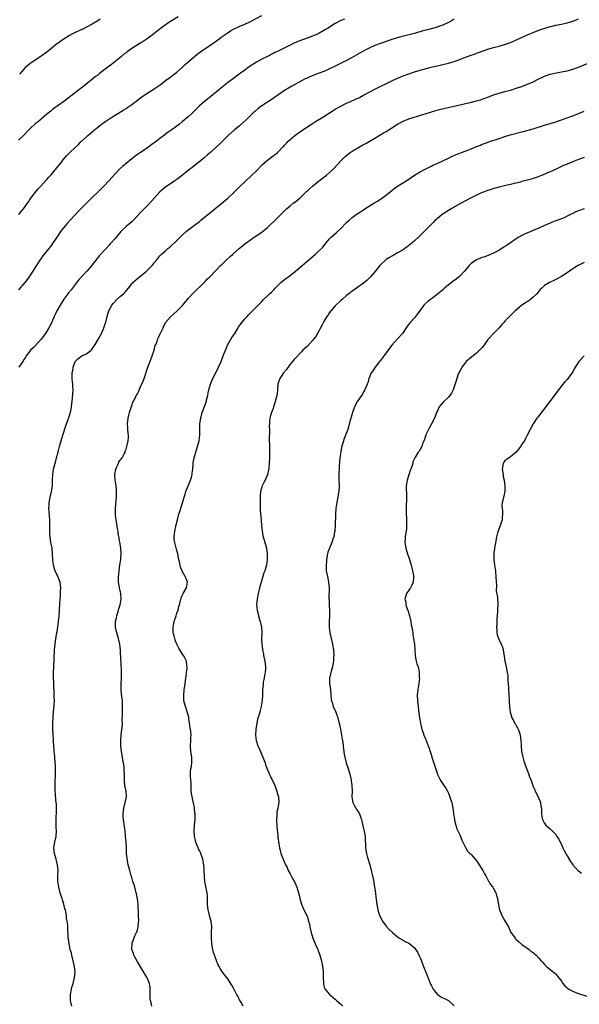
# Model space of a CAD drawing. Units: inches. Extents: x 2607000 to 2610000, y 1536000 to 1539000.
# Drawn here: x 2609495 to 2609693, y 1538322 to 1538670 of the extents above; entities that cross this region are included whole.
import ezdxf

# ---------------------------------------------------------------- set-up
doc = ezdxf.new("R2010")
doc.units = ezdxf.units.IN
doc.header["$MEASUREMENT"] = 0
doc.layers.add('LD26071536_10ft', color=133, linetype='Continuous')

msp = doc.modelspace()

# ---------------------------------------------------------------- linework, layer by layer
at = {"layer": 'LD26071536_10ft'}
for points, elevation in [([(2609551.48, 1538671), (2609548.69, 1538669.31), (2609548.19, 1538669), (2609545.14, 1538666.86), (2609542.83, 1538665), (2609541, 1538663.57), (2609540.17, 1538663), (2609539.46, 1538662.54), (2609539, 1538662.25), (2609538.2, 1538661.8), (2609535, 1538659.75), (2609533.39, 1538658.6), (2609533, 1538658.28), (2609532.26, 1538657.74), (2609531.45, 1538657), (2609529, 1538655.02), (2609527.83, 1538654.17), (2609527, 1538653.48), (2609523.78, 1538651), (2609523.33, 1538650.67), (2609523, 1538650.4), (2609522.17, 1538649.83), (2609521.21, 1538649), (2609520.11, 1538648.11), (2609517, 1538645.66), (2609516.61, 1538645.39), (2609516.19, 1538645), (2609513.63, 1538643), (2609513.26, 1538642.74), (2609513, 1538642.52), (2609512.1, 1538641.9), (2609510.97, 1538641.03), (2609509, 1538639.66), (2609507.46, 1538638.54), (2609507, 1538638.18), (2609506.36, 1538637.64), (2609505, 1538636.53), (2609502.02, 1538633.98), (2609501, 1538633.19), (2609499, 1538631.38), (2609498.61, 1538631), (2609496.83, 1538629.17), (2609495, 1538627.36)], 8770), ([(2609610.21, 1538670.21), (2609609, 1538669.71), (2609608.51, 1538669.49), (2609607.71, 1538669), (2609607, 1538668.61), (2609605, 1538667.34), (2609604.51, 1538667), (2609603.55, 1538666.45), (2609603, 1538666.12), (2609600.98, 1538665.02), (2609599, 1538664.19), (2609597, 1538663.41), (2609593.79, 1538662.21), (2609593, 1538661.87), (2609592.38, 1538661.62), (2609591.04, 1538661), (2609587, 1538658.95), (2609585.66, 1538658.34), (2609585, 1538657.99), (2609582.97, 1538657), (2609581, 1538655.99), (2609579.08, 1538654.92), (2609577.85, 1538654.15), (2609576.17, 1538653), (2609575, 1538652.16), (2609573.43, 1538651), (2609573, 1538650.7), (2609571, 1538649.21), (2609569, 1538647.7), (2609568.15, 1538647), (2609567, 1538646.11), (2609563, 1538642.85), (2609561.97, 1538642.03), (2609560.88, 1538641.12), (2609559, 1538639.46), (2609558.51, 1538639), (2609556.46, 1538637), (2609555, 1538635.63), (2609554.3, 1538635), (2609553, 1538633.91), (2609551.86, 1538633), (2609551, 1538632.35), (2609549, 1538630.93), (2609547.86, 1538630.14), (2609547, 1538629.46), (2609546.72, 1538629.28), (2609545, 1538627.89), (2609543.83, 1538627), (2609543.34, 1538626.66), (2609543, 1538626.38), (2609542.17, 1538625.83), (2609541.02, 1538625), (2609539, 1538623.62), (2609538.13, 1538623), (2609537.45, 1538622.55), (2609536.28, 1538621.73), (2609535, 1538620.76), (2609533, 1538619.14), (2609531.87, 1538618.13), (2609530.84, 1538617.16), (2609529, 1538615.27), (2609527.92, 1538614.08), (2609527, 1538613.04), (2609525.06, 1538610.94), (2609523.08, 1538609), (2609521, 1538607.05), (2609519.96, 1538606.04), (2609516.01, 1538601.99), (2609515, 1538600.93), (2609513.2, 1538599), (2609512.16, 1538597.84), (2609511.45, 1538597), (2609509.88, 1538595), (2609509, 1538593.69), (2609508.5, 1538593), (2609507, 1538590.76), (2609506.23, 1538589.77), (2609505.67, 1538589), (2609503.61, 1538586.39), (2609502.77, 1538585.23), (2609501, 1538582.5), (2609500.06, 1538581), (2609498.7, 1538579), (2609497.18, 1538577), (2609495, 1538574.44)], 8790), ([(2609649, 1538670.11), (2609648.3, 1538669.7), (2609647, 1538668.99), (2609645, 1538668.04), (2609643.51, 1538667.51), (2609643, 1538667.31), (2609641.9, 1538667), (2609639.58, 1538666.42), (2609638, 1538666), (2609637, 1538665.68), (2609636.46, 1538665.54), (2609635, 1538665.12), (2609629.75, 1538663.75), (2609627.02, 1538662.98), (2609625, 1538662.27), (2609624.08, 1538661.92), (2609623, 1538661.54), (2609621, 1538660.8), (2609619, 1538659.95), (2609617.07, 1538659), (2609613, 1538656.59), (2609611, 1538655.52), (2609609.31, 1538654.69), (2609607.96, 1538654.04), (2609607, 1538653.55), (2609605, 1538652.57), (2609603, 1538651.7), (2609601, 1538650.91), (2609598.18, 1538649.82), (2609597, 1538649.33), (2609596.31, 1538649), (2609595, 1538648.32), (2609591.6, 1538646.4), (2609591, 1538646.08), (2609589, 1538644.91), (2609587, 1538643.55), (2609585.52, 1538642.48), (2609584.34, 1538641.66), (2609581, 1538639.48), (2609580.3, 1538639), (2609579.57, 1538638.43), (2609578.5, 1538637.5), (2609577.98, 1538637), (2609575.48, 1538634.52), (2609574.44, 1538633.56), (2609573, 1538632.35), (2609571.37, 1538631), (2609569.13, 1538629), (2609567, 1538626.9), (2609566.06, 1538625.94), (2609565, 1538624.93), (2609563, 1538623.11), (2609561.86, 1538622.14), (2609560.56, 1538621), (2609558.09, 1538619), (2609556.34, 1538617.66), (2609555, 1538616.58), (2609553, 1538614.94), (2609551, 1538613.46), (2609550.3, 1538613), (2609547, 1538610.75), (2609545, 1538609.03), (2609541, 1538604.57), (2609538.18, 1538601.82), (2609535.26, 1538598.74), (2609535, 1538598.5), (2609533, 1538596.76), (2609531.21, 1538595), (2609530.17, 1538593.83), (2609529, 1538592.45), (2609527.72, 1538591), (2609527.37, 1538590.63), (2609527, 1538590.19), (2609525.95, 1538589), (2609525, 1538588.05), (2609524.09, 1538587), (2609523.55, 1538586.45), (2609523, 1538585.76), (2609522.65, 1538585.35), (2609522.4, 1538585), (2609521, 1538583.2), (2609520, 1538582), (2609519.08, 1538581), (2609517.1, 1538578.9), (2609516.18, 1538577.82), (2609515.5, 1538577), (2609515, 1538576.29), (2609513.59, 1538574.41), (2609512.7, 1538573.3), (2609512.45, 1538573), (2609511, 1538571.11), (2609509.68, 1538569), (2609508.56, 1538567), (2609508.08, 1538565.92), (2609507.6, 1538565), (2609506.72, 1538563), (2609505.74, 1538561), (2609504.51, 1538559), (2609503, 1538556.94), (2609501, 1538554.68), (2609500.13, 1538553.87), (2609499.26, 1538553), (2609499, 1538552.69), (2609497.73, 1538551), (2609497.43, 1538550.57), (2609497, 1538549.86), (2609496.51, 1538549), (2609495.09, 1538547)], 8800), ([(2609495.14, 1538601), (2609495.91, 1538602.09), (2609496.75, 1538603), (2609498.13, 1538605), (2609498.46, 1538605.54), (2609499, 1538606.32), (2609499.25, 1538606.75), (2609500.98, 1538609), (2609501.89, 1538610.11), (2609502.79, 1538611), (2609505, 1538613.44), (2609505.69, 1538614.31), (2609506.35, 1538615), (2609507, 1538615.7), (2609509, 1538618.09), (2609509.68, 1538619), (2609511.29, 1538621), (2609512.1, 1538621.9), (2609513, 1538622.82), (2609515, 1538624.81), (2609516.13, 1538625.87), (2609517, 1538626.76), (2609519, 1538628.58), (2609519.49, 1538629), (2609520.34, 1538629.66), (2609521, 1538630.3), (2609521.41, 1538630.59), (2609521.85, 1538631), (2609523, 1538631.95), (2609524.34, 1538633), (2609524.73, 1538633.27), (2609525, 1538633.48), (2609525.91, 1538634.09), (2609527.22, 1538635), (2609532.04, 1538637.96), (2609533, 1538638.59), (2609533.6, 1538639), (2609535, 1538640.01), (2609537, 1538641.54), (2609539.02, 1538642.98), (2609543, 1538645.48), (2609545.07, 1538646.93), (2609547, 1538648.44), (2609548.5, 1538649.5), (2609549, 1538649.91), (2609550.5, 1538651), (2609551, 1538651.41), (2609553, 1538653.2), (2609553.9, 1538654.1), (2609558.21, 1538657.79), (2609559.85, 1538659), (2609561, 1538659.82), (2609563, 1538661.11), (2609565, 1538662.46), (2609567, 1538663.97), (2609568.75, 1538665.25), (2609569.97, 1538666.03), (2609571, 1538666.61), (2609573, 1538667.57), (2609575, 1538668.44), (2609576.76, 1538669.24), (2609581, 1538671.4)], 8780), ([(2609523.82, 1538670.18), (2609523, 1538669.61), (2609521, 1538668.4), (2609519, 1538667.31), (2609517.44, 1538666.56), (2609517, 1538666.36), (2609516.07, 1538665.93), (2609515, 1538665.49), (2609514.01, 1538665), (2609513, 1538664.42), (2609510.75, 1538663), (2609509, 1538661.72), (2609508.57, 1538661.43), (2609507, 1538660.11), (2609505, 1538658.51), (2609502.98, 1538657.02), (2609499, 1538654.38), (2609498.24, 1538653.76), (2609497.38, 1538653), (2609497, 1538652.64), (2609495.28, 1538650.72)], 8760), ([(2609513.82, 1538321), (2609513.51, 1538322.49), (2609513.37, 1538323), (2609513.33, 1538323.33), (2609513.32, 1538325), (2609513.65, 1538326.35), (2609513.71, 1538327), (2609513.97, 1538327.97), (2609514.29, 1538329), (2609514.78, 1538331), (2609514.98, 1538333), (2609514.81, 1538335), (2609514.36, 1538337), (2609513.81, 1538339), (2609513.69, 1538339.69), (2609513.29, 1538341), (2609513, 1538342.4), (2609512.84, 1538343), (2609512.64, 1538344.64), (2609512.57, 1538345), (2609512.42, 1538349), (2609512.37, 1538349.63), (2609512.18, 1538351), (2609511.97, 1538351.97), (2609511.89, 1538353), (2609511.72, 1538354.28), (2609511.55, 1538355), (2609511.41, 1538355.41), (2609511.05, 1538357), (2609510.51, 1538358.51), (2609510.37, 1538359), (2609510.02, 1538360.02), (2609509.72, 1538361), (2609509.2, 1538363), (2609509, 1538364.54), (2609508.93, 1538365), (2609508.93, 1538367), (2609508.96, 1538369), (2609508.79, 1538371), (2609508.43, 1538372.43), (2609508.31, 1538373), (2609507.71, 1538375), (2609507.47, 1538377), (2609507.83, 1538379), (2609508.29, 1538381), (2609508.39, 1538383), (2609508.31, 1538384.31), (2609508.29, 1538385), (2609508.31, 1538385.69), (2609508.28, 1538387), (2609508.32, 1538388.32), (2609508.38, 1538389), (2609508.42, 1538391), (2609508.37, 1538392.37), (2609508.31, 1538393), (2609508.22, 1538393.78), (2609508.06, 1538396.06), (2609507.97, 1538397), (2609507.89, 1538399), (2609507.89, 1538399.88), (2609507.92, 1538401), (2609508, 1538402.01), (2609508.02, 1538404.02), (2609508.06, 1538405), (2609508.01, 1538405.99), (2609507.95, 1538407), (2609507.77, 1538409), (2609507.67, 1538410.33), (2609507.63, 1538411), (2609507.61, 1538411.61), (2609507.51, 1538413), (2609507.37, 1538414.63), (2609507.35, 1538415.35), (2609507.18, 1538417), (2609507.07, 1538419), (2609507.09, 1538421), (2609507.23, 1538423.23), (2609507.4, 1538425), (2609507.61, 1538427.61), (2609507.66, 1538429), (2609507.63, 1538430.37), (2609507.64, 1538431), (2609507.6, 1538431.6), (2609507.51, 1538434.49), (2609507.43, 1538435.43), (2609507.4, 1538437), (2609507.39, 1538439), (2609507.44, 1538441), (2609507.72, 1538447), (2609507.91, 1538449), (2609508.07, 1538449.93), (2609508.22, 1538451), (2609508.55, 1538453), (2609508.6, 1538453.4), (2609508.85, 1538455), (2609509.11, 1538457), (2609509.3, 1538459), (2609509.44, 1538461), (2609509.57, 1538463.57), (2609509.66, 1538465), (2609509.77, 1538466.23), (2609509.85, 1538467.85), (2609509.92, 1538469), (2609509.69, 1538471), (2609509.51, 1538471.51), (2609508.93, 1538473), (2609507.94, 1538475), (2609507.7, 1538475.7), (2609507.31, 1538477), (2609507.08, 1538478.92), (2609507, 1538481), (2609506.83, 1538483), (2609506.56, 1538484.56), (2609506.46, 1538485), (2609506.14, 1538487), (2609506.08, 1538488.08), (2609506.05, 1538489), (2609506.08, 1538489.92), (2609506.07, 1538491), (2609506.02, 1538492.02), (2609506.01, 1538493), (2609505.79, 1538495.79), (2609505.73, 1538497), (2609505.8, 1538498.2), (2609505.83, 1538499), (2609506.2, 1538501), (2609506.69, 1538503), (2609506.98, 1538505), (2609507.01, 1538506.99), (2609507.07, 1538509), (2609507.39, 1538511), (2609508.14, 1538513.86), (2609508.46, 1538515), (2609508.96, 1538517.04), (2609509.49, 1538519), (2609510.08, 1538521), (2609510.26, 1538521.74), (2609510.68, 1538523), (2609511.69, 1538526.31), (2609511.97, 1538527), (2609512.56, 1538528.56), (2609512.71, 1538529), (2609512.77, 1538529.23), (2609513, 1538529.88), (2609513.26, 1538530.74), (2609513.36, 1538531), (2609513.46, 1538531.46), (2609513.74, 1538533), (2609513.82, 1538534.18), (2609513.9, 1538535), (2609514.03, 1538536.03), (2609514.16, 1538537.84), (2609514.28, 1538539), (2609514.17, 1538540.17), (2609514.16, 1538541), (2609514.12, 1538541.88), (2609513.96, 1538543), (2609513.94, 1538543.94), (2609513.97, 1538545), (2609514.13, 1538545.87), (2609514.29, 1538547), (2609515.02, 1538549), (2609516.01, 1538549.99), (2609517, 1538550.78), (2609517.37, 1538551), (2609519, 1538551.75), (2609520.66, 1538553), (2609520.84, 1538553.16), (2609521.66, 1538554.34), (2609522.07, 1538555), (2609523.21, 1538557), (2609523.84, 1538558.16), (2609524.28, 1538559), (2609525, 1538560.57), (2609525.17, 1538561), (2609525.62, 1538562.38), (2609525.8, 1538563), (2609526.3, 1538565), (2609526.95, 1538567), (2609528.02, 1538569), (2609528.44, 1538569.56), (2609529.79, 1538571), (2609531, 1538572.13), (2609532.09, 1538573), (2609532.55, 1538573.45), (2609533.83, 1538575), (2609535, 1538576.5), (2609535.42, 1538577), (2609537, 1538578.4), (2609540.23, 1538581), (2609540.63, 1538581.37), (2609542.24, 1538583), (2609543, 1538584), (2609543.84, 1538585), (2609545, 1538586.42), (2609545.56, 1538587), (2609547, 1538588.25), (2609547.81, 1538589), (2609548.48, 1538589.52), (2609551, 1538591.88), (2609553, 1538593.82), (2609554.29, 1538595), (2609555, 1538595.62), (2609559, 1538598.6), (2609559.5, 1538599), (2609562.51, 1538601.49), (2609563, 1538601.87), (2609563.62, 1538602.38), (2609564.45, 1538603), (2609566.88, 1538605), (2609569, 1538606.87), (2609571, 1538608.73), (2609573.17, 1538610.83), (2609577.3, 1538614.7), (2609579, 1538616.4), (2609581, 1538618.47), (2609581.27, 1538618.73), (2609583, 1538620.27), (2609585, 1538621.79), (2609585.7, 1538622.3), (2609586.51, 1538623), (2609587, 1538623.46), (2609588.5, 1538625), (2609588.75, 1538625.25), (2609589, 1538625.56), (2609589.72, 1538626.28), (2609590.38, 1538627), (2609591, 1538627.59), (2609592.7, 1538629), (2609595.22, 1538630.78), (2609598.56, 1538633), (2609599, 1538633.27), (2609600.02, 1538633.98), (2609601, 1538634.5), (2609601.29, 1538634.71), (2609601.82, 1538635), (2609603, 1538635.7), (2609607, 1538638.26), (2609607.46, 1538638.54), (2609608.27, 1538639), (2609609, 1538639.39), (2609611, 1538640.38), (2609612.33, 1538641), (2609614.17, 1538641.83), (2609615.52, 1538642.48), (2609617, 1538643.23), (2609619, 1538644.3), (2609621, 1538645.34), (2609627, 1538648.32), (2609628.82, 1538649.18), (2609631, 1538650.09), (2609633, 1538650.84), (2609635, 1538651.52), (2609637, 1538652.11), (2609640.87, 1538653.13), (2609642.47, 1538653.53), (2609643, 1538653.63), (2609644.11, 1538653.89), (2609645, 1538654.09), (2609647, 1538654.6), (2609649, 1538655.22), (2609651, 1538655.9), (2609652.44, 1538656.44), (2609654.74, 1538657.26), (2609655, 1538657.37), (2609656.22, 1538657.78), (2609657, 1538658.08), (2609657.69, 1538658.31), (2609661, 1538659.51), (2609663, 1538660.13), (2609665, 1538660.66), (2609666.82, 1538661.18), (2609668.31, 1538661.69), (2609669, 1538661.96), (2609671.13, 1538662.87), (2609674.38, 1538664.38), (2609675.77, 1538665), (2609677, 1538665.49), (2609679, 1538666.22), (2609681.06, 1538666.94), (2609683, 1538667.55), (2609683.71, 1538667.71), (2609685, 1538668.05), (2609687, 1538668.44), (2609689, 1538668.85), (2609691, 1538669.48), (2609693, 1538670.29)], 8810), ([(2609542.1, 1538321), (2609541.83, 1538322.17), (2609541.61, 1538323), (2609541.57, 1538323.57), (2609541.53, 1538325), (2609541.56, 1538325.56), (2609541.54, 1538327), (2609541.52, 1538327.52), (2609541.24, 1538329), (2609540.42, 1538331), (2609539.92, 1538331.92), (2609539, 1538333.29), (2609537.68, 1538335.68), (2609537, 1538336.66), (2609535.78, 1538339), (2609535.6, 1538339.6), (2609535.08, 1538341), (2609535.12, 1538343), (2609535.21, 1538343.21), (2609536.12, 1538345.88), (2609536.72, 1538347), (2609537, 1538347.84), (2609537.31, 1538349), (2609537.42, 1538350.58), (2609537.49, 1538351), (2609537.44, 1538353), (2609537.43, 1538354.57), (2609537.37, 1538355), (2609537.3, 1538355.3), (2609537.3, 1538357), (2609537.11, 1538358.89), (2609536.69, 1538360.69), (2609536.64, 1538361), (2609536.06, 1538363), (2609535.87, 1538363.87), (2609535.45, 1538365), (2609534.89, 1538366.89), (2609534.84, 1538367), (2609534.46, 1538368.46), (2609534.3, 1538369), (2609533.81, 1538371), (2609533.66, 1538371.66), (2609533.35, 1538373.35), (2609533.22, 1538375), (2609533.19, 1538375.19), (2609533.11, 1538377), (2609533, 1538379), (2609532.86, 1538381.14), (2609532.66, 1538383), (2609532.43, 1538384.43), (2609532.05, 1538387), (2609532.02, 1538388.02), (2609531.94, 1538389), (2609532.05, 1538389.95), (2609532.19, 1538391), (2609532.74, 1538393), (2609533.14, 1538395), (2609533.14, 1538395.14), (2609533.01, 1538397.01), (2609532.62, 1538399), (2609532.5, 1538400.5), (2609532.42, 1538401), (2609532.43, 1538403), (2609532.36, 1538404.36), (2609532.35, 1538405), (2609532.28, 1538405.72), (2609532.1, 1538407), (2609531.92, 1538407.92), (2609531.77, 1538409), (2609531.43, 1538411), (2609531.18, 1538413), (2609531.13, 1538415), (2609531.28, 1538417), (2609531.61, 1538419.61), (2609531.69, 1538421), (2609531.68, 1538422.32), (2609531.73, 1538423.73), (2609531.73, 1538426.27), (2609531.76, 1538427), (2609531.69, 1538429), (2609531.55, 1538430.45), (2609531.44, 1538431.44), (2609531.32, 1538433), (2609531.32, 1538435), (2609531.41, 1538437), (2609531.43, 1538439), (2609531.24, 1538442.76), (2609531.21, 1538443.21), (2609531.05, 1538446.95), (2609530.83, 1538449), (2609530.38, 1538451), (2609529.77, 1538453), (2609529.27, 1538455), (2609529.25, 1538455.25), (2609529.26, 1538457), (2609529.6, 1538458.4), (2609529.69, 1538459), (2609530.28, 1538461), (2609530.42, 1538461.58), (2609530.9, 1538463), (2609531, 1538463.54), (2609531.31, 1538465), (2609531.19, 1538466.81), (2609531.19, 1538467), (2609530.7, 1538469), (2609530.44, 1538470.44), (2609530.39, 1538471), (2609530.35, 1538472.35), (2609530.38, 1538473), (2609530.44, 1538473.56), (2609530.54, 1538475), (2609530.85, 1538477.15), (2609531.15, 1538479), (2609531.27, 1538481), (2609531.12, 1538483), (2609531, 1538483.86), (2609530.51, 1538487), (2609530.27, 1538488.27), (2609530.19, 1538489), (2609529.98, 1538489.98), (2609529.47, 1538493), (2609529.33, 1538494.67), (2609529.31, 1538495), (2609529.32, 1538495.32), (2609529.32, 1538497), (2609529.4, 1538498.6), (2609529.59, 1538501), (2609529.65, 1538502.35), (2609529.65, 1538503), (2609529.57, 1538503.57), (2609529.47, 1538505), (2609529.13, 1538507.13), (2609529.01, 1538509), (2609529.35, 1538511), (2609529.74, 1538511.74), (2609530.3, 1538513), (2609530.49, 1538513.51), (2609531, 1538514.22), (2609531.65, 1538515), (2609532.35, 1538516.35), (2609532.66, 1538517), (2609532.72, 1538517.28), (2609533, 1538517.98), (2609533.31, 1538519), (2609533.42, 1538519.42), (2609533.8, 1538521), (2609533.91, 1538522.09), (2609533.9, 1538523), (2609533.72, 1538523.72), (2609533.66, 1538525), (2609533.58, 1538525.58), (2609533.55, 1538527), (2609533.76, 1538529), (2609533.97, 1538530.03), (2609534.24, 1538531), (2609535, 1538533.43), (2609535.4, 1538534.6), (2609535.63, 1538535), (2609536.35, 1538536.35), (2609536.64, 1538537), (2609536.76, 1538537.24), (2609537, 1538537.61), (2609537.47, 1538538.53), (2609538.17, 1538540.17), (2609538.71, 1538541.29), (2609539.28, 1538542.72), (2609540.71, 1538547), (2609541, 1538547.64), (2609541.75, 1538549.75), (2609542.24, 1538551), (2609542.92, 1538553), (2609543.33, 1538554.67), (2609543.49, 1538555), (2609543.86, 1538555.86), (2609544.21, 1538557), (2609544.45, 1538557.55), (2609545, 1538558.62), (2609546.1, 1538561), (2609546.4, 1538561.6), (2609547.1, 1538562.9), (2609548.88, 1538565), (2609551, 1538566.83), (2609553, 1538568.88), (2609553.94, 1538570.06), (2609554.75, 1538571), (2609555, 1538571.31), (2609556.73, 1538573.27), (2609560.62, 1538577), (2609561, 1538577.39), (2609561.77, 1538578.23), (2609562.63, 1538579), (2609564.77, 1538581.23), (2609566.43, 1538583), (2609567, 1538583.51), (2609568.53, 1538585), (2609568.79, 1538585.21), (2609569.86, 1538586.14), (2609570.73, 1538587), (2609573, 1538589.07), (2609575, 1538590.68), (2609577, 1538592.14), (2609578.27, 1538593), (2609579.92, 1538594.08), (2609581.1, 1538594.9), (2609583, 1538596.43), (2609583.66, 1538597), (2609585.78, 1538599), (2609588.39, 1538601.61), (2609589, 1538602.32), (2609589.69, 1538603), (2609591, 1538604.14), (2609592.05, 1538605), (2609593, 1538605.67), (2609594.54, 1538607), (2609595, 1538607.38), (2609596.84, 1538609.16), (2609597, 1538609.29), (2609597.88, 1538610.12), (2609599, 1538611.06), (2609601, 1538612.69), (2609603, 1538614.28), (2609603.41, 1538614.59), (2609603.93, 1538615), (2609605, 1538615.93), (2609606.19, 1538617), (2609606.59, 1538617.41), (2609607.54, 1538618.46), (2609608, 1538619), (2609609, 1538620.09), (2609609.86, 1538621), (2609610.45, 1538621.55), (2609611.56, 1538622.44), (2609612.32, 1538623), (2609613, 1538623.45), (2609615, 1538624.67), (2609617, 1538625.81), (2609617.78, 1538626.22), (2609621, 1538628.07), (2609624.06, 1538629.94), (2609625, 1538630.47), (2609627, 1538631.68), (2609629.05, 1538633), (2609631, 1538634.07), (2609633, 1538634.92), (2609640.69, 1538637.31), (2609642.24, 1538637.76), (2609643.83, 1538638.17), (2609647.43, 1538639), (2609651, 1538639.86), (2609653, 1538640.32), (2609654.68, 1538640.68), (2609657, 1538641.26), (2609658.33, 1538641.67), (2609659, 1538641.86), (2609661, 1538642.62), (2609663, 1538643.41), (2609665, 1538644.02), (2609667, 1538644.52), (2609668.96, 1538645.04), (2609671, 1538645.7), (2609673, 1538646.39), (2609675, 1538647.14), (2609677, 1538648), (2609679, 1538649), (2609680.34, 1538649.66), (2609681, 1538649.96), (2609683, 1538650.68), (2609685.18, 1538651.18), (2609687, 1538651.49), (2609687.65, 1538651.65), (2609689, 1538651.88), (2609690.25, 1538652.25), (2609691, 1538652.43), (2609693, 1538653.18), (2609697, 1538654.81)], 8820), ([(2609574.45, 1538321), (2609573.73, 1538322.27), (2609573.17, 1538323.17), (2609573, 1538323.54), (2609572.48, 1538324.48), (2609572.22, 1538325), (2609571, 1538327.34), (2609570.39, 1538328.39), (2609569, 1538330.58), (2609567.95, 1538331.95), (2609567.11, 1538333), (2609566.3, 1538334.31), (2609565.99, 1538335), (2609565.61, 1538335.61), (2609565.05, 1538337), (2609565, 1538337.1), (2609564.29, 1538339), (2609563.97, 1538339.97), (2609563.65, 1538341), (2609563.31, 1538343), (2609563.31, 1538343.31), (2609563.2, 1538345), (2609563.23, 1538346.77), (2609563.25, 1538347), (2609563.34, 1538349), (2609563.11, 1538351), (2609562.61, 1538352.61), (2609562.42, 1538353.58), (2609562.01, 1538355), (2609561.87, 1538355.87), (2609561.83, 1538357), (2609561.82, 1538358.18), (2609561.84, 1538359.84), (2609561.68, 1538361), (2609561.28, 1538362.72), (2609561.23, 1538363.23), (2609560.89, 1538365), (2609560.66, 1538368.66), (2609560.67, 1538369), (2609560.67, 1538369.33), (2609560.5, 1538371), (2609560.3, 1538372.3), (2609560.18, 1538373), (2609559.73, 1538374.27), (2609559.51, 1538375), (2609559.36, 1538375.36), (2609559, 1538376.07), (2609558.67, 1538376.67), (2609558.5, 1538377), (2609558.2, 1538377.8), (2609557.67, 1538379), (2609557.53, 1538379.53), (2609557.24, 1538381), (2609557.13, 1538383), (2609557.24, 1538385), (2609557.4, 1538387), (2609557.39, 1538387.39), (2609557.45, 1538389), (2609557.38, 1538389.38), (2609557.26, 1538391), (2609557.2, 1538391.2), (2609556.83, 1538392.83), (2609556.76, 1538393.24), (2609556.33, 1538395), (2609556.2, 1538396.19), (2609556.08, 1538397), (2609556.01, 1538397.99), (2609556.01, 1538400.01), (2609555.88, 1538401), (2609555.76, 1538402.24), (2609555.74, 1538403), (2609555.82, 1538403.82), (2609555.97, 1538405), (2609556.16, 1538405.84), (2609556.3, 1538407), (2609556.24, 1538408.24), (2609556.24, 1538409), (2609555.94, 1538411), (2609555.84, 1538413), (2609555.97, 1538415), (2609555.97, 1538415.97), (2609556, 1538417), (2609555.9, 1538418.1), (2609555.79, 1538419), (2609555.48, 1538421), (2609555.18, 1538422.82), (2609555.15, 1538423.15), (2609554.75, 1538424.75), (2609553.98, 1538427), (2609553.48, 1538429), (2609553.39, 1538431), (2609553.6, 1538433), (2609553.78, 1538434.22), (2609554.23, 1538437.77), (2609554.41, 1538439), (2609554.58, 1538440.58), (2609554.61, 1538441), (2609554.53, 1538441.47), (2609554.36, 1538443), (2609553.91, 1538443.92), (2609553.35, 1538445), (2609553, 1538445.45), (2609552.07, 1538447), (2609551.65, 1538447.65), (2609551, 1538449.06), (2609550.42, 1538450.42), (2609550.24, 1538451), (2609549.97, 1538451.97), (2609549.71, 1538453), (2609549.62, 1538455), (2609549.78, 1538455.78), (2609549.99, 1538457), (2609550.22, 1538457.78), (2609550.68, 1538459), (2609551, 1538460.01), (2609551.42, 1538461), (2609551.69, 1538462.31), (2609551.89, 1538463), (2609552.32, 1538465), (2609552.55, 1538465.45), (2609553, 1538466.51), (2609553.25, 1538467), (2609554.4, 1538469), (2609554.47, 1538469.53), (2609554.75, 1538471), (2609554.29, 1538472.29), (2609553.97, 1538473), (2609553, 1538474.58), (2609552.8, 1538475), (2609552.3, 1538476.3), (2609552.11, 1538477), (2609551.89, 1538478.11), (2609551.68, 1538479), (2609551.29, 1538481), (2609551, 1538482.21), (2609550.21, 1538485), (2609550.07, 1538486.07), (2609549.98, 1538487), (2609550.1, 1538488.1), (2609550.23, 1538489), (2609550.6, 1538490.6), (2609551, 1538492.15), (2609551.17, 1538493), (2609551.67, 1538495), (2609552.01, 1538496.01), (2609552.49, 1538497.51), (2609553.02, 1538499), (2609553.59, 1538501), (2609553.87, 1538502.13), (2609554.15, 1538503), (2609554.95, 1538505.05), (2609555.55, 1538506.45), (2609555.81, 1538507), (2609556.17, 1538508.17), (2609556.4, 1538509), (2609556.44, 1538509.56), (2609556.63, 1538511), (2609556.74, 1538512.74), (2609556.74, 1538513), (2609556.76, 1538513.24), (2609557.06, 1538515), (2609557.63, 1538517), (2609558.33, 1538519), (2609558.88, 1538521), (2609558.9, 1538521.1), (2609559.09, 1538523), (2609559.08, 1538525), (2609559.1, 1538527), (2609559.4, 1538529), (2609559.98, 1538531), (2609560.56, 1538532.56), (2609561.4, 1538535), (2609561.51, 1538535.51), (2609561.89, 1538537), (2609562.1, 1538537.9), (2609562.3, 1538539), (2609562.87, 1538541), (2609563.75, 1538543), (2609565, 1538545.5), (2609566.61, 1538549), (2609567.39, 1538551), (2609568.12, 1538553), (2609568.37, 1538553.63), (2609568.97, 1538555), (2609570.44, 1538557.56), (2609571.43, 1538559), (2609572.68, 1538561), (2609572.8, 1538561.2), (2609573.6, 1538562.4), (2609575, 1538564.16), (2609575.81, 1538565), (2609576.37, 1538565.63), (2609577, 1538566.3), (2609577.76, 1538567), (2609579, 1538568.24), (2609579.71, 1538569), (2609581, 1538570.3), (2609581.61, 1538571), (2609583, 1538572.26), (2609583.77, 1538573), (2609584.43, 1538573.57), (2609585, 1538574.16), (2609585.44, 1538574.56), (2609585.78, 1538575), (2609587, 1538576.26), (2609587.75, 1538577), (2609588.42, 1538577.58), (2609589, 1538578.04), (2609591, 1538579.5), (2609592.98, 1538581.02), (2609599.98, 1538587), (2609601, 1538587.91), (2609602.13, 1538589), (2609602.56, 1538589.44), (2609603.46, 1538590.54), (2609603.81, 1538591), (2609605, 1538592.44), (2609605.53, 1538593), (2609607.38, 1538594.62), (2609609, 1538596.14), (2609611, 1538598.2), (2609611.88, 1538599), (2609613, 1538599.95), (2609614.44, 1538601), (2609615, 1538601.37), (2609615.96, 1538602.04), (2609617, 1538602.69), (2609617.45, 1538603), (2609620.67, 1538605), (2609621.64, 1538605.64), (2609623, 1538606.52), (2609623.3, 1538606.7), (2609626.29, 1538609), (2609627, 1538609.59), (2609627.8, 1538610.2), (2609629, 1538611.06), (2609632.66, 1538613.34), (2609635.02, 1538614.98), (2609637, 1538616.18), (2609638.51, 1538617), (2609639, 1538617.24), (2609640.16, 1538617.84), (2609641, 1538618.17), (2609641.55, 1538618.45), (2609643, 1538619.07), (2609647, 1538621.01), (2609648.35, 1538621.65), (2609649, 1538621.91), (2609649.74, 1538622.26), (2609651, 1538622.74), (2609651.6, 1538623), (2609653.84, 1538623.84), (2609655, 1538624.29), (2609657, 1538625.11), (2609658.38, 1538625.62), (2609659, 1538625.9), (2609659.82, 1538626.18), (2609661.28, 1538626.72), (2609665, 1538627.96), (2609667, 1538628.61), (2609668.82, 1538629.18), (2609673, 1538630.29), (2609673.57, 1538630.43), (2609677, 1538631.41), (2609681, 1538632.65), (2609683, 1538633.25), (2609685, 1538633.87), (2609688.32, 1538635), (2609691, 1538635.98), (2609695, 1538637.55)], 8830), ([(2609695, 1538621.19), (2609692.12, 1538620.12), (2609691, 1538619.69), (2609689, 1538618.9), (2609687.67, 1538618.33), (2609686.28, 1538617.72), (2609684.83, 1538617), (2609683, 1538616.18), (2609681.56, 1538615.56), (2609680.24, 1538615), (2609679, 1538614.5), (2609678.18, 1538614.18), (2609677, 1538613.76), (2609676.4, 1538613.6), (2609675, 1538613.16), (2609673, 1538612.67), (2609672.54, 1538612.54), (2609669.89, 1538611.89), (2609669, 1538611.68), (2609667.34, 1538611.34), (2609665, 1538610.77), (2609663.65, 1538610.35), (2609663, 1538610.19), (2609662.11, 1538609.89), (2609661, 1538609.57), (2609660.57, 1538609.43), (2609659.4, 1538609), (2609659, 1538608.83), (2609657, 1538607.93), (2609655, 1538606.98), (2609653, 1538605.93), (2609651, 1538604.78), (2609647.98, 1538603), (2609646.13, 1538601.87), (2609644.8, 1538601), (2609643, 1538599.53), (2609642.38, 1538599), (2609641.7, 1538598.3), (2609639, 1538595.67), (2609636.69, 1538593.31), (2609635, 1538591.7), (2609634.19, 1538591), (2609633, 1538590.05), (2609632.41, 1538589.59), (2609631.6, 1538589), (2609631, 1538588.59), (2609629, 1538587.43), (2609627.43, 1538586.57), (2609627, 1538586.36), (2609626.19, 1538585.82), (2609625, 1538585.09), (2609623, 1538583.26), (2609622.76, 1538583), (2609621, 1538580.76), (2609619.43, 1538579), (2609619.24, 1538578.76), (2609618.22, 1538577.78), (2609617, 1538576.75), (2609615, 1538575.3), (2609614.55, 1538575), (2609613, 1538573.9), (2609611.78, 1538573), (2609611, 1538572.37), (2609609.38, 1538571), (2609609, 1538570.66), (2609607, 1538568.76), (2609605.45, 1538567), (2609605, 1538566.39), (2609604.45, 1538565.55), (2609604.06, 1538565), (2609603, 1538563.19), (2609602.25, 1538561.75), (2609600.69, 1538559), (2609600.07, 1538557.93), (2609599.43, 1538557), (2609599, 1538556.44), (2609597, 1538554.32), (2609595.52, 1538553), (2609595, 1538552.4), (2609593, 1538550.37), (2609592.35, 1538549.65), (2609591.83, 1538549), (2609591, 1538548.11), (2609589.74, 1538546.26), (2609588.73, 1538545), (2609588.08, 1538544.08), (2609587.34, 1538543), (2609586.66, 1538541), (2609586.55, 1538539), (2609586.4, 1538537.6), (2609586.32, 1538537), (2609585.65, 1538534.36), (2609585.2, 1538533), (2609585, 1538532.46), (2609584.4, 1538531), (2609584.1, 1538529.9), (2609583.8, 1538529), (2609583.77, 1538527.77), (2609583.7, 1538527), (2609583.67, 1538526.33), (2609583.72, 1538525), (2609583.72, 1538523.72), (2609583.65, 1538522.35), (2609583.66, 1538521), (2609583.69, 1538519.69), (2609583.68, 1538519), (2609583.73, 1538517), (2609583.7, 1538515.7), (2609583.71, 1538515), (2609583.61, 1538513), (2609583.51, 1538511.51), (2609583.45, 1538511), (2609583.35, 1538510.65), (2609583.08, 1538509), (2609582.2, 1538507), (2609581.74, 1538506.26), (2609581.14, 1538505), (2609581, 1538504.57), (2609580.57, 1538503), (2609580.44, 1538501.56), (2609580.41, 1538499), (2609580.45, 1538497.55), (2609580.44, 1538497), (2609580.46, 1538496.45), (2609580.74, 1538492.74), (2609580.89, 1538491), (2609581.11, 1538489), (2609581.4, 1538487.4), (2609581.52, 1538487), (2609581.83, 1538485.83), (2609582.13, 1538485), (2609582.28, 1538484.28), (2609582.64, 1538483), (2609582.86, 1538481), (2609582.89, 1538479), (2609582.66, 1538477), (2609582.57, 1538476.57), (2609582.09, 1538475), (2609581.77, 1538474.23), (2609580.73, 1538471), (2609580.2, 1538469), (2609579.95, 1538467.95), (2609579.73, 1538467), (2609579.62, 1538466.38), (2609579.33, 1538465), (2609579.13, 1538463), (2609579.32, 1538461), (2609579.86, 1538459), (2609580.23, 1538457.77), (2609580.48, 1538457), (2609580.58, 1538456.58), (2609580.87, 1538455), (2609580.98, 1538453), (2609580.95, 1538451), (2609581.01, 1538449), (2609581.24, 1538447.24), (2609581.26, 1538447), (2609581.56, 1538445.56), (2609581.66, 1538445), (2609582.09, 1538443), (2609582.35, 1538441), (2609582.29, 1538440.29), (2609582.23, 1538439), (2609582.01, 1538438.01), (2609581.84, 1538437), (2609581.53, 1538435.53), (2609581.46, 1538435), (2609581.46, 1538434.54), (2609581.27, 1538433), (2609581.22, 1538431), (2609581.14, 1538429.14), (2609580.84, 1538427), (2609580.42, 1538425.58), (2609580.34, 1538425), (2609580.13, 1538424.13), (2609579.55, 1538422.45), (2609579.23, 1538421), (2609578.93, 1538419), (2609578.83, 1538416.83), (2609578.98, 1538415), (2609579.65, 1538413), (2609580.1, 1538412.1), (2609580.52, 1538411), (2609581, 1538409.86), (2609581.39, 1538409), (2609581.85, 1538407.85), (2609582.17, 1538407), (2609582.37, 1538406.37), (2609583, 1538404.61), (2609583.45, 1538403.45), (2609584.36, 1538401.64), (2609584.65, 1538401), (2609584.74, 1538400.74), (2609585.62, 1538399), (2609586.36, 1538397), (2609586.48, 1538396.48), (2609586.88, 1538395), (2609587.05, 1538393), (2609586.71, 1538391), (2609586.33, 1538389.67), (2609586.31, 1538389), (2609586.32, 1538388.32), (2609586.19, 1538387), (2609586.36, 1538384.36), (2609586.72, 1538381.28), (2609586.72, 1538380.72), (2609587, 1538378.34), (2609587.22, 1538377), (2609587.62, 1538375.62), (2609587.76, 1538375), (2609588.18, 1538373.82), (2609588.53, 1538373), (2609588.68, 1538372.68), (2609589, 1538371.82), (2609589.3, 1538371.3), (2609589.43, 1538371), (2609589.95, 1538369.95), (2609590.38, 1538369), (2609591, 1538367.76), (2609591.28, 1538367.28), (2609591.87, 1538366.14), (2609592.68, 1538364.68), (2609593, 1538363.89), (2609593.28, 1538363.28), (2609593.38, 1538363), (2609593.99, 1538361), (2609594.17, 1538360.17), (2609594.49, 1538359), (2609595.1, 1538357), (2609595.66, 1538355.66), (2609596.96, 1538352.96), (2609597, 1538352.86), (2609597.43, 1538351.43), (2609597.52, 1538351), (2609597.83, 1538349.83), (2609597.99, 1538349), (2609598.46, 1538347), (2609599.11, 1538345), (2609599.93, 1538343), (2609600.82, 1538341), (2609601, 1538340.53), (2609601.39, 1538339.39), (2609601.55, 1538339), (2609601.8, 1538338.2), (2609602.13, 1538337), (2609602.24, 1538336.24), (2609602.53, 1538335), (2609602.7, 1538333.3), (2609602.71, 1538333), (2609602.7, 1538332.7), (2609602.74, 1538331), (2609602.84, 1538329.16), (2609602.82, 1538328.82), (2609603, 1538328.09), (2609603.24, 1538327.24), (2609603.4, 1538327), (2609605, 1538325.1), (2609606.15, 1538324.15), (2609607, 1538323.38), (2609607.19, 1538323.19), (2609607.39, 1538323), (2609609, 1538321.65), (2609609.64, 1538321)], 8840), ([(2609695, 1538603.09), (2609693, 1538602.36), (2609692.06, 1538601.94), (2609691, 1538601.41), (2609690.71, 1538601.29), (2609689, 1538600.4), (2609687.9, 1538599.9), (2609687, 1538599.52), (2609685, 1538598.75), (2609683.71, 1538598.29), (2609683, 1538598.01), (2609681, 1538597.16), (2609679, 1538596.23), (2609677, 1538595.36), (2609675.31, 1538594.69), (2609675, 1538594.54), (2609673.91, 1538594.09), (2609673, 1538593.6), (2609672.59, 1538593.41), (2609671.95, 1538593), (2609671, 1538592.39), (2609669, 1538590.99), (2609667.77, 1538590.23), (2609667, 1538589.69), (2609666.55, 1538589.45), (2609665.91, 1538589), (2609665, 1538588.47), (2609663.84, 1538587.84), (2609663, 1538587.4), (2609662.16, 1538587), (2609661.34, 1538586.66), (2609659.9, 1538586.1), (2609659, 1538585.84), (2609657, 1538585.06), (2609655, 1538583.67), (2609654.32, 1538583), (2609652.67, 1538581), (2609651, 1538579.21), (2609649.78, 1538578.22), (2609648.61, 1538577.39), (2609648.1, 1538577), (2609647, 1538576.14), (2609645.63, 1538575), (2609645, 1538574.43), (2609643, 1538572.7), (2609641, 1538571.23), (2609640.65, 1538571), (2609639.7, 1538570.3), (2609638.62, 1538569.38), (2609638.29, 1538569), (2609637, 1538567.23), (2609636.09, 1538565.91), (2609635.42, 1538565), (2609635, 1538564.51), (2609633.64, 1538563), (2609633.33, 1538562.67), (2609633, 1538562.19), (2609632.47, 1538561.53), (2609632.09, 1538561), (2609630.75, 1538559), (2609629, 1538557), (2609627, 1538554.84), (2609626.21, 1538553.79), (2609625, 1538552.1), (2609624.17, 1538551), (2609623.72, 1538550.28), (2609623, 1538549.4), (2609622.66, 1538549), (2609621.05, 1538547), (2609620.28, 1538545.72), (2609619.72, 1538545), (2609619, 1538543.23), (2609618.92, 1538543), (2609618.49, 1538541.51), (2609618.32, 1538541), (2609617.44, 1538539), (2609617, 1538538.28), (2609616.57, 1538537.43), (2609616.3, 1538537), (2609614.9, 1538535), (2609613.84, 1538533), (2609613.11, 1538531), (2609612.64, 1538529.36), (2609612.5, 1538529), (2609612.29, 1538528.29), (2609611.76, 1538526.24), (2609611.4, 1538525), (2609610.64, 1538523), (2609610.17, 1538521.83), (2609609.88, 1538521), (2609609.47, 1538519.47), (2609609.25, 1538518.75), (2609608.91, 1538517.09), (2609608.6, 1538515), (2609608.5, 1538513.5), (2609608.45, 1538513), (2609608.4, 1538512.4), (2609608.35, 1538511), (2609608.28, 1538509.72), (2609608.27, 1538509), (2609608.3, 1538508.3), (2609608.29, 1538507), (2609608.36, 1538505), (2609608.24, 1538503), (2609608.06, 1538501.94), (2609607.91, 1538501), (2609607.43, 1538498.57), (2609607.19, 1538497), (2609607.02, 1538494.98), (2609606.94, 1538491), (2609606.83, 1538489.17), (2609606.75, 1538488.75), (2609606.46, 1538487), (2609606.19, 1538486.19), (2609605.83, 1538485), (2609604.95, 1538483), (2609604.41, 1538481.59), (2609604.24, 1538481), (2609603.86, 1538479), (2609603.84, 1538478.16), (2609603.74, 1538477), (2609603.76, 1538475.76), (2609603.83, 1538475), (2609604.05, 1538473.95), (2609604.2, 1538473), (2609604.33, 1538472.33), (2609604.64, 1538471), (2609604.84, 1538469), (2609604.75, 1538465.25), (2609604.77, 1538465), (2609604.81, 1538464.81), (2609604.86, 1538463), (2609604.96, 1538460.96), (2609604.99, 1538459), (2609604.89, 1538457), (2609604.82, 1538455), (2609605.03, 1538453), (2609606.03, 1538449), (2609606.17, 1538448.17), (2609606.36, 1538447), (2609606.47, 1538445), (2609606.42, 1538444.42), (2609606.35, 1538443), (2609606.17, 1538441.83), (2609605.96, 1538441), (2609605.49, 1538439.5), (2609605.37, 1538439), (2609604.95, 1538437), (2609605.01, 1538434.99), (2609605.25, 1538433), (2609605.43, 1538431), (2609605.6, 1538429.6), (2609605.71, 1538429), (2609605.98, 1538427.98), (2609606.31, 1538427), (2609607.14, 1538425), (2609607.87, 1538423), (2609608.52, 1538420.52), (2609608.79, 1538419), (2609609.47, 1538415.47), (2609609.64, 1538414.36), (2609609.8, 1538413), (2609609.86, 1538411.86), (2609610.1, 1538410.1), (2609610.32, 1538409), (2609610.89, 1538407), (2609611.58, 1538405), (2609612.16, 1538403), (2609612.51, 1538401.49), (2609612.6, 1538401), (2609612.62, 1538400.62), (2609612.9, 1538399), (2609612.94, 1538397.06), (2609612.85, 1538395), (2609613, 1538394.25), (2609613.22, 1538393), (2609613.78, 1538391.78), (2609614.29, 1538391), (2609614.55, 1538390.55), (2609615, 1538389.98), (2609615.58, 1538389), (2609615.96, 1538387.96), (2609616.27, 1538387), (2609616.61, 1538385.39), (2609617.27, 1538382.73), (2609617.57, 1538381), (2609617.56, 1538379.56), (2609617.68, 1538378.32), (2609617.68, 1538377), (2609618.05, 1538375), (2609618.43, 1538373.57), (2609619.18, 1538371), (2609619.71, 1538369), (2609620.17, 1538367), (2609620.46, 1538365.54), (2609620.65, 1538364.65), (2609620.92, 1538363), (2609621.19, 1538361), (2609621.38, 1538359.38), (2609621.44, 1538359), (2609621.58, 1538357.58), (2609622.03, 1538355), (2609622.67, 1538353), (2609623.44, 1538351.44), (2609623.7, 1538351), (2609625, 1538349.27), (2609626.08, 1538348.08), (2609627.09, 1538347.09), (2609627.23, 1538347), (2609629, 1538345.44), (2609629.74, 1538345), (2609630.48, 1538344.48), (2609631, 1538344.32), (2609631.77, 1538343.77), (2609633, 1538343.25), (2609633.32, 1538343), (2609635, 1538341.58), (2609636.02, 1538340.02), (2609636.55, 1538339), (2609637, 1538338.08), (2609637.46, 1538337), (2609637.89, 1538335.89), (2609638.21, 1538335), (2609638.44, 1538334.44), (2609638.97, 1538333), (2609640.35, 1538329.65), (2609640.71, 1538328.71), (2609641, 1538328.14), (2609641.41, 1538327.41), (2609641.67, 1538327), (2609643, 1538325.2), (2609644.27, 1538324.27), (2609645, 1538323.84), (2609645.6, 1538323.6), (2609647, 1538322.93), (2609649, 1538321.03)], 8850), ([(2609695, 1538584.02), (2609693.16, 1538583.15), (2609692.86, 1538583), (2609691.74, 1538582.26), (2609691, 1538581.8), (2609689.78, 1538581), (2609689, 1538580.46), (2609687, 1538579.16), (2609685, 1538578.07), (2609684.25, 1538577.75), (2609682.74, 1538577), (2609681, 1538575.91), (2609680.01, 1538575), (2609679.51, 1538574.49), (2609679, 1538573.92), (2609678.24, 1538573), (2609677, 1538571.8), (2609676.01, 1538571), (2609675.44, 1538570.56), (2609675, 1538570.31), (2609674.22, 1538569.78), (2609672.95, 1538569), (2609670.65, 1538567), (2609669, 1538565.29), (2609668.85, 1538565.15), (2609668.64, 1538565), (2609667, 1538563.25), (2609666.72, 1538563), (2609665.9, 1538562.1), (2609665, 1538560.93), (2609662.95, 1538559), (2609661.17, 1538557), (2609661, 1538556.79), (2609659.75, 1538555), (2609659.41, 1538554.59), (2609659, 1538554.04), (2609658.52, 1538553.48), (2609658.05, 1538553), (2609657, 1538552.01), (2609655.3, 1538550.7), (2609653.33, 1538549), (2609653, 1538548.64), (2609651.79, 1538547), (2609651.53, 1538546.47), (2609651, 1538545.58), (2609650.71, 1538545), (2609650.51, 1538544.51), (2609649.95, 1538543), (2609649.75, 1538542.25), (2609648.67, 1538539), (2609648.1, 1538537.89), (2609647.52, 1538537), (2609647, 1538536.45), (2609645, 1538534.5), (2609644.28, 1538533.72), (2609643.79, 1538533), (2609643, 1538531.39), (2609642.85, 1538531), (2609642.37, 1538529.63), (2609642.11, 1538529), (2609641.05, 1538527), (2609640.32, 1538525.68), (2609639.91, 1538525), (2609639, 1538523.04), (2609638.53, 1538521.47), (2609638.36, 1538521), (2609637.86, 1538519.86), (2609637.56, 1538519), (2609636.64, 1538517.36), (2609636.34, 1538517), (2609635.08, 1538514.92), (2609634.47, 1538513.53), (2609634.37, 1538513), (2609634.19, 1538512.19), (2609633.76, 1538511), (2609633.52, 1538510.48), (2609633, 1538508.94), (2609632.39, 1538507), (2609632.12, 1538505), (2609632.21, 1538501), (2609632.19, 1538500.19), (2609632.07, 1538497.93), (2609632.05, 1538497), (2609632.12, 1538495), (2609632.22, 1538493.78), (2609632.24, 1538493), (2609632.21, 1538492.21), (2609632.23, 1538491), (2609632.14, 1538489.86), (2609632.02, 1538489), (2609631.8, 1538487.8), (2609631.72, 1538487), (2609631.75, 1538486.25), (2609631.65, 1538485), (2609631.81, 1538483.81), (2609631.99, 1538483), (2609632.58, 1538481), (2609633, 1538479.68), (2609633.23, 1538479), (2609633.83, 1538477), (2609634.06, 1538476.06), (2609634.35, 1538475), (2609634.67, 1538473.33), (2609634.72, 1538473), (2609634.67, 1538472.67), (2609634.56, 1538471), (2609634.1, 1538469.9), (2609633.58, 1538469), (2609633, 1538468.11), (2609632.23, 1538467), (2609631.92, 1538466.08), (2609631.64, 1538465), (2609631.9, 1538463.89), (2609631.99, 1538463), (2609632.46, 1538461.54), (2609632.74, 1538460.74), (2609633, 1538459.75), (2609633.23, 1538459), (2609633.66, 1538457), (2609633.84, 1538455.84), (2609634.04, 1538455), (2609634.3, 1538453.7), (2609634.4, 1538453), (2609634.46, 1538452.46), (2609634.71, 1538451), (2609635.01, 1538449), (2609635.17, 1538447.17), (2609635.15, 1538446.85), (2609635.26, 1538445), (2609635.54, 1538443.54), (2609635.63, 1538443), (2609635.89, 1538442.11), (2609636.26, 1538441), (2609636.43, 1538440.43), (2609636.69, 1538439), (2609636.72, 1538437.28), (2609636.74, 1538437), (2609636.49, 1538435), (2609636.29, 1538433.71), (2609636.15, 1538433), (2609635.99, 1538431), (2609636.08, 1538429), (2609636.27, 1538427), (2609636.45, 1538425.55), (2609636.81, 1538423), (2609637.13, 1538421.13), (2609637.45, 1538419.45), (2609637.6, 1538419), (2609638, 1538418), (2609638.46, 1538416.46), (2609639, 1538415.44), (2609639.18, 1538415), (2609639.86, 1538413), (2609640.17, 1538412.17), (2609640.51, 1538411), (2609641, 1538409.66), (2609641.2, 1538409), (2609641.67, 1538407.67), (2609643.14, 1538403), (2609643.28, 1538402.72), (2609644.05, 1538401), (2609644.4, 1538400.4), (2609645.41, 1538399), (2609646.04, 1538398.04), (2609646.66, 1538397), (2609647, 1538396.28), (2609647.56, 1538395), (2609647.8, 1538394.2), (2609648.2, 1538393), (2609648.34, 1538392.34), (2609648.55, 1538391), (2609648.77, 1538389.23), (2609648.8, 1538388.8), (2609649, 1538387.79), (2609649.11, 1538387.11), (2609649.2, 1538386.8), (2609649.62, 1538385), (2609649.9, 1538383.9), (2609651, 1538381.6), (2609651.25, 1538381), (2609651.73, 1538379.73), (2609652.1, 1538379), (2609653, 1538377.06), (2609653.8, 1538375.8), (2609654.61, 1538375), (2609654.79, 1538374.79), (2609655, 1538374.6), (2609656.43, 1538373), (2609656.68, 1538372.68), (2609657, 1538372.34), (2609657.49, 1538371.49), (2609657.86, 1538371), (2609659, 1538369.27), (2609659.16, 1538369), (2609659.72, 1538367.72), (2609660.2, 1538367), (2609661, 1538365.7), (2609661.22, 1538365.22), (2609661.36, 1538365), (2609661.94, 1538363.94), (2609662.73, 1538363), (2609663, 1538362.59), (2609663.78, 1538361), (2609664.05, 1538360.05), (2609664.4, 1538359), (2609664.61, 1538357.39), (2609664.68, 1538357), (2609664.76, 1538356.76), (2609665.12, 1538355), (2609665.95, 1538353), (2609667, 1538351.08), (2609668.21, 1538349), (2609668.45, 1538348.45), (2609669, 1538347.3), (2609670.56, 1538345), (2609670.78, 1538344.78), (2609671, 1538344.51), (2609671.82, 1538343.82), (2609673, 1538342.77), (2609675.53, 1538341), (2609676.33, 1538340.33), (2609677, 1538339.88), (2609677.44, 1538339.44), (2609678.03, 1538339), (2609679, 1538337.97), (2609679.85, 1538337), (2609680.37, 1538336.37), (2609681, 1538335.67), (2609681.65, 1538335), (2609683, 1538333.96), (2609684.15, 1538333), (2609684.64, 1538332.64), (2609685, 1538332.32), (2609685.61, 1538331.61), (2609686.03, 1538331), (2609687, 1538329.77), (2609687.53, 1538329), (2609688.15, 1538328.15), (2609689, 1538327.44), (2609689.23, 1538327.23), (2609689.6, 1538327), (2609691, 1538326.2), (2609692.3, 1538325.7), (2609693, 1538325.42), (2609696.33, 1538324.32)], 8860), ([(2609694.96, 1538551), (2609693.12, 1538549), (2609691.53, 1538546.47), (2609691, 1538545.4), (2609690.78, 1538545), (2609689.29, 1538543), (2609689, 1538542.68), (2609688.18, 1538541.82), (2609687.48, 1538541), (2609685.91, 1538539), (2609684.7, 1538537.3), (2609678.61, 1538529.39), (2609678.33, 1538529), (2609676.97, 1538527), (2609675.89, 1538525), (2609674.9, 1538523), (2609674.26, 1538521.74), (2609673.86, 1538521), (2609673, 1538519.75), (2609672.55, 1538519), (2609671.91, 1538518.09), (2609671, 1538516.97), (2609669, 1538515.33), (2609668.47, 1538515), (2609667.6, 1538514.4), (2609667, 1538513.93), (2609666.58, 1538513.42), (2609666.37, 1538513), (2609666.29, 1538512.29), (2609666.06, 1538511), (2609666.34, 1538509), (2609666.39, 1538508.39), (2609666.7, 1538507), (2609666.94, 1538505.06), (2609666.92, 1538504.92), (2609666.92, 1538503), (2609666.61, 1538501.39), (2609666.49, 1538501), (2609665.99, 1538499), (2609665.94, 1538498.06), (2609665.98, 1538497), (2609666.1, 1538496.1), (2609666.17, 1538495), (2609666.05, 1538493.95), (2609665.97, 1538493), (2609665.31, 1538491), (2609664.56, 1538489), (2609664.41, 1538488.41), (2609664.02, 1538487), (2609663.84, 1538486.16), (2609663.28, 1538483), (2609663.02, 1538481), (2609663.02, 1538479.02), (2609663.31, 1538477), (2609663.58, 1538475.58), (2609663.64, 1538475), (2609663.67, 1538474.33), (2609663.82, 1538473), (2609663.88, 1538471), (2609663.96, 1538470.04), (2609663.95, 1538467.95), (2609664.36, 1538465.64), (2609664.52, 1538463), (2609664.42, 1538461.58), (2609664.42, 1538460.42), (2609664.16, 1538457.84), (2609664.08, 1538456.08), (2609664.01, 1538455), (2609664.08, 1538453.92), (2609664.12, 1538453), (2609664.28, 1538452.28), (2609664.69, 1538451), (2609665.69, 1538449), (2609666.1, 1538448.1), (2609666.41, 1538447), (2609666.61, 1538445.39), (2609666.75, 1538444.75), (2609666.96, 1538443), (2609667.42, 1538441), (2609667.83, 1538439), (2609667.97, 1538438.03), (2609668.02, 1538437), (2609668, 1538436), (2609668.12, 1538435), (2609668.25, 1538433.75), (2609668.28, 1538433), (2609668.41, 1538431), (2609668.47, 1538429.53), (2609668.52, 1538428.52), (2609668.65, 1538427), (2609668.9, 1538425), (2609669, 1538424.56), (2609669.46, 1538423), (2609670.03, 1538422.03), (2609670.55, 1538421), (2609670.74, 1538420.74), (2609671, 1538420.27), (2609671.47, 1538419.47), (2609671.68, 1538419), (2609672.01, 1538417.99), (2609672.39, 1538417), (2609672.63, 1538415), (2609672.68, 1538413.32), (2609672.68, 1538413), (2609672.85, 1538411), (2609673.27, 1538409), (2609673.66, 1538407.66), (2609673.87, 1538407), (2609674.61, 1538405), (2609675.31, 1538403.31), (2609675.61, 1538402.39), (2609676.16, 1538401), (2609676.41, 1538400.41), (2609676.85, 1538399), (2609677, 1538398.63), (2609677.52, 1538397.52), (2609677.72, 1538397), (2609678.76, 1538395), (2609679.6, 1538393), (2609679.74, 1538391.74), (2609679.9, 1538391), (2609679.98, 1538390.02), (2609679.93, 1538389), (2609680.01, 1538388.01), (2609680.25, 1538387), (2609681, 1538385.61), (2609681.51, 1538385), (2609682.32, 1538384.32), (2609683, 1538383.68), (2609683.37, 1538383.37), (2609683.75, 1538383), (2609685, 1538381.64), (2609685.26, 1538381.26), (2609685.41, 1538381), (2609686.05, 1538380.05), (2609686.55, 1538379), (2609687, 1538378.13), (2609687.52, 1538377), (2609688, 1538376), (2609688.52, 1538375), (2609689, 1538374.14), (2609690.16, 1538372.16), (2609691, 1538370.91), (2609692.88, 1538368.88), (2609693, 1538368.8), (2609694.02, 1538368.02)], 8870)]:
    msp.add_lwpolyline(points, dxfattribs=dict(at, elevation=elevation))

doc.saveas('drawing.dxf')
